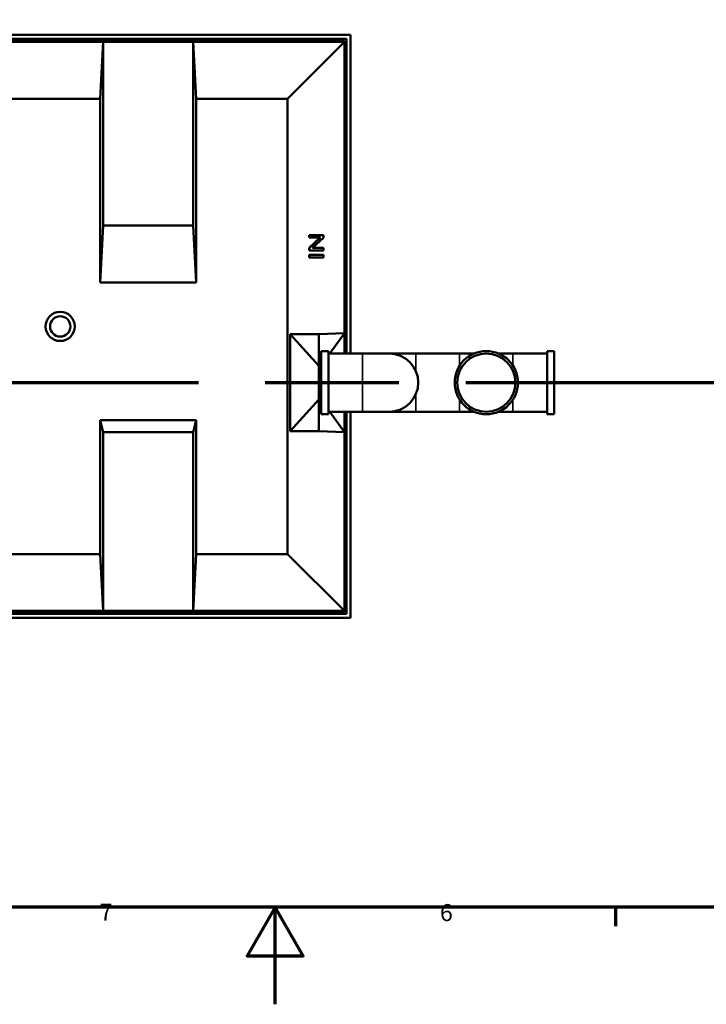
# Model space of a CAD drawing. Units: millimetres. Extents: x -506 to 21888, y -541 to 6295.
# Drawn here: x 3679 to 5093, y 0 to 2027 of the extents above; entities that cross this region are included whole.
import ezdxf

# ---------------------------------------------------------------- set-up
doc = ezdxf.new("R2010")
doc.units = ezdxf.units.MM
doc.header["$LTSCALE"] = 10
doc.linetypes.add('CHAIN', pattern=[0.3543, 0.2362, -0.0295, 0.0591, -0.0295])
for name, color, linetype, lineweight in [('Border (ISO)', 7, 'Continuous', 70), ('Section Line (ISO)', 7, 'CHAIN', 70), ('Visible (ISO)', 7, 'Continuous', 50), ('Visible Narrow (ISO)', 7, 'Continuous', 35)]:
    doc.layers.add(name, color=color, linetype=linetype, lineweight=lineweight)
doc.styles.add('Note Text (ISO)', font='tahoma.ttf')

# ---------------------------------------------------------------- blocks, each defined once
blk = doc.blocks.new('Borders Default Border')
at = {"layer": 'Border (ISO)'}
blk.add_line((490.58, 20), (490.58, 16.1), dxfattribs=at)
at = {"layer": 'Border (ISO)', "flags": 128}
for points in [[(20, 20), (20, 574), (821, 574), (821, 20), (20, 20)], [(420.5, 0), (420.5, 20), (414.73, 10), (426.27, 10), (420.5, 20)]]:
    blk.add_lwpolyline(points, dxfattribs=at)
at = {"layer": 'Border (ISO)', "char_height": 3.5, "attachment_point": 7, "style": 'Note Text (ISO)'}
for s, insert in [('7', (384.37, 16.1)), ('6', (454.42, 16.03))]:
    blk.add_mtext(s, dxfattribs=dict(at, insert=insert))
blk = doc.blocks.new('2dTransSection0')
at = {"layer": 'Section Line (ISO)', "linetype": 'CHAIN', "ltscale": 46.567726}
blk.add_line((129.75, 127.97), (553.12, 127.97), dxfattribs=at)

msp = doc.modelspace()

# ---------------------------------------------------------------- linework, layer by layer
at = {"layer": 'Visible (ISO)'}
for p, q in [((1955.1, 1995.4), (4360.1, 1995.4)), ((1963.1, 1987.4), (4352.1, 1987.4)), ((3846.5, 1987), (3846.7, 1982.9)), ((4046.7, 1987), (3846.5, 1987)), ((4046.7, 1987), (4046.5, 1982.9)), ((4324.2, 1986.7), (4255.2, 1986.5)), ((4258.8, 1982.9), (4255.2, 1986.5)), ((4324.2, 1986.7), (4328, 1982.9)), ((4352.1, 1986.5), (4324.4, 1986.5)), ((4352.1, 1987.4), (4352.1, 1339.7)), ((4360.1, 1995.4), (4360.1, 1339.7)), ((1967.6, 1982.9), (4347.6, 1982.9)), ((3643.1, 1981.2), (3851.1, 1981.2)), ((3710.6, 1984.2), (3710.6, 1982.9)), ((3786.6, 1982.9), (3786.6, 1984.2)), ((3845, 1864.2), (3851.1, 1981.2)), ((3851.1, 1981.2), (4036.1, 1981.2)), ((3851.1, 1981.2), (3851.1, 1603)), ((4036.1, 1981.2), (4347.6, 1981.2)), ((4036.1, 1981.2), (4042.2, 1864.2)), ((4036.1, 1981.2), (4036.1, 1603)), ((4347.6, 1981.2), (4230.6, 1864.2)), ((4347.6, 1982.9), (4347.6, 1982.9)), ((4347.6, 1981.2), (4347.6, 1982.9)), ((4347.6, 1981.2), (4347.6, 1381.6)), ((4347.6, 1963.3), (4352.1, 1958.8)), ((4352.1, 1889.6), (4347.6, 1894.1)), ((4347.6, 1890.2), (4351.4, 1890.3)), ((3845, 1864.2), (3649.2, 1864.2)), ((3845, 1486), (3845, 1864.2)), ((4230.6, 1864.2), (4042.2, 1864.2)), ((4042.2, 1864.2), (4042.2, 1486)), ((4230.6, 926.7), (4230.6, 1864.2)), ((4347.6, 1799.6), (4352.1, 1799.9)), ((4352.1, 1685), (4347.6, 1685.3)), ((3851.1, 1603), (3845, 1486)), ((4036.1, 1603), (3851.1, 1603)), ((4042.2, 1486), (4036.1, 1603)), ((4347.6, 1601.6), (4352.1, 1601.9)), ((4275.3, 1583.5), (4276, 1583.5)), ((4275.3, 1578.4), (4275.3, 1583.5)), ((4304.3, 1583.5), (4276, 1583.5)), ((4276, 1583.5), (4276, 1578.4)), ((4304.3, 1578.1), (4304.3, 1583.5)), ((4275.3, 1578.4), (4276, 1578.4)), ((4275.3, 1557.4), (4297.5, 1578.4)), ((4276, 1578.4), (4298.2, 1578.4)), ((4298.2, 1578.4), (4276, 1557.4)), ((4282.1, 1557), (4304.3, 1578.1)), ((4275.3, 1557.4), (4276, 1557.4)), ((4275.3, 1552), (4275.3, 1557.4)), ((4275.3, 1552), (4276, 1552)), ((4275.3, 1542.7), (4276, 1542.7)), ((4275.3, 1537.4), (4275.3, 1542.7)), ((4276, 1557.4), (4276, 1552)), ((4276, 1552), (4304.3, 1552)), ((4276, 1542.7), (4276, 1537.4)), ((4304.3, 1542.7), (4276, 1542.7)), ((4304.3, 1557), (4282.1, 1557)), ((4304.3, 1552), (4304.3, 1557)), ((4304.3, 1537.4), (4304.3, 1542.7)), ((4275.3, 1537.4), (4276, 1537.4)), ((4276, 1537.4), (4304.3, 1537.4)), ((4042.2, 1486), (3845, 1486)), ((4352.1, 1487), (4347.6, 1487.3)), ((4347.6, 1434), (4352.1, 1434)), ((4236.1, 1179.7), (4236.1, 1379.7)), ((4236.1, 1379.7), (4294.6, 1379.7)), ((4294.6, 1314.1), (4236.1, 1379.7)), ((4294.6, 1379.7), (4347.6, 1381.6)), ((4294.6, 1379.7), (4294.6, 1314.1)), ((4317.8, 1339.7), (4347.6, 1381.6)), ((4347.6, 1380.2), (4347.5, 1381.5)), ((4347.6, 1380.2), (4347.6, 1381.6)), ((4347.6, 1339.7), (4347.6, 1380.2)), ((4299.6, 1214.7), (4299.6, 1344.7)), ((4299.6, 1344.7), (4314.6, 1344.7)), ((4314.6, 1214.7), (4314.6, 1344.7)), ((4314.6, 1339.7), (4384.6, 1339.7)), ((4352.1, 1357), (4347.6, 1357)), ((4439.6, 1339.7), (4384.6, 1339.7)), ((4494.6, 1339.7), (4439.6, 1339.7)), ((4494.6, 1339.7), (4584.6, 1339.7)), ((4614.6, 1339.7), (4584.6, 1339.7)), ((4694.6, 1339.7), (4664.6, 1339.7)), ((4694.6, 1339.7), (4764.6, 1339.7)), ((4764.6, 1344.7), (4764.6, 1214.7)), ((4779.6, 1344.7), (4764.6, 1344.7)), ((4779.6, 1344.7), (4779.6, 1214.7)), ((4294.6, 1334.7), (4299.6, 1334.7)), ((4294.6, 1245.3), (4294.6, 1314.1)), ((4236.1, 1179.7), (4294.6, 1245.3)), ((4294.6, 1245.3), (4294.6, 1179.7)), ((4294.6, 1224.7), (4299.6, 1224.7)), ((4314.6, 1219.7), (4384.6, 1219.7)), ((4347.6, 1177.9), (4317.8, 1219.7)), ((4347.6, 1179.2), (4347.6, 1219.7)), ((4352.1, 1219.7), (4352.1, 803.5)), ((4360.1, 1219.7), (4360.1, 795.5)), ((4384.6, 1219.7), (4439.6, 1219.7)), ((4439.6, 1219.7), (4494.6, 1219.7)), ((4494.6, 1219.7), (4584.6, 1219.7)), ((4584.6, 1219.7), (4614.6, 1219.7)), ((4664.6, 1219.7), (4694.6, 1219.7)), ((4694.6, 1219.7), (4764.6, 1219.7)), ((3845, 1202.8), (4042.2, 1202.8)), ((3845, 1202.8), (3851.1, 1178)), ((3845, 926.7), (3845, 1202.8)), ((4036.1, 1178), (4042.2, 1202.8)), ((4042.2, 1202.8), (4042.2, 926.7)), ((4299.6, 1214.7), (4314.6, 1214.7)), ((4779.6, 1214.7), (4764.6, 1214.7)), ((3851.1, 1178), (4036.1, 1178)), ((3851.1, 809.7), (3851.1, 1178)), ((4036.1, 809.7), (4036.1, 1178)), ((4294.6, 1179.7), (4236.1, 1179.7)), ((4347.6, 1177.9), (4294.6, 1179.7)), ((4347.5, 1178), (4347.6, 1179.2)), ((4352.1, 1189), (4347.6, 1189.3)), ((4347.6, 1177.9), (4347.6, 1179.2)), ((4347.6, 1177.9), (4347.6, 809.7)), ((4347.6, 1105.6), (4352.1, 1105.9)), ((4352.1, 991), (4347.6, 991.4)), ((3649.2, 926.7), (3845, 926.7)), ((3851.1, 809.7), (3845, 926.7)), ((4042.2, 926.7), (4036.1, 809.7)), ((4042.2, 926.7), (4230.6, 926.7)), ((4230.6, 926.7), (4347.6, 809.7)), ((4347.6, 896.8), (4352.1, 901.3)), ((4351.4, 900.6), (4347.6, 900.7)), ((4352.1, 832.2), (4347.6, 827.7)), ((4347.6, 808.1), (3033.2, 808.1)), ((4352.1, 803.5), (3034.1, 803.5)), ((4360.1, 795.5), (3035.6, 795.5)), ((3851.1, 809.7), (3643.1, 809.7)), ((3710.6, 808.1), (3710.6, 806.7)), ((3786.6, 806.7), (3786.6, 808.1)), ((3846.5, 803.9), (3846.7, 808.1)), ((3846.5, 803.9), (4046.7, 803.9)), ((4036.1, 809.7), (3851.1, 809.7)), ((4347.6, 809.7), (4036.1, 809.7)), ((4046.7, 803.9), (4046.5, 808.1)), ((4255.2, 804.4), (4258.8, 808.1)), ((4255.2, 804.4), (4324.2, 804.3)), ((4328, 808.1), (4324.2, 804.3)), ((4324.4, 804.5), (4352.1, 804.5)), ((4347.6, 809.7), (4347.6, 808.1)), ((4347.6, 808.1), (4347.6, 808.1))]:
    msp.add_line(p, q, dxfattribs=at)
for centre, radius in [((3762.6, 1395.5), 30), ((3762.6, 1395.5), 21), ((4639.6, 1279.7), 65), ((4639.6, 1279.7), 60)]:
    msp.add_circle(centre, radius, dxfattribs=at)
msp.add_arc((4439.6, 1279.7), 60, 270, 90, dxfattribs=at)
for centre, major_axis in [((3748.6, 1984.3), (24, 0)), ((3748.6, 806.6), (-24, 0))]:
    msp.add_ellipse(centre, major_axis=major_axis, ratio=0.008727, start_param=3.642987, end_param=5.781791, dxfattribs=at)
for points, knots in [([(3710.6, 1984.2), (3710.6, 1984.2), (3710.9, 1984.2), (3711.8, 1984.2), (3712.4, 1984.2), (3714.1, 1984.3), (3715, 1984.3), (3717.2, 1984.3), (3718.3, 1984.3), (3720.7, 1984.3), (3721.8, 1984.3), (3723.9, 1984.3), (3724.8, 1984.3), (3726.4, 1984.2), (3727, 1984.2), (3727.6, 1984.2)], [0, 0, 0, 0, 0.356075, 0.356075, 0.707969, 0.707969, 1.056616, 1.056616, 1.40477, 1.40477, 1.755407, 1.755407, 2.072892, 2.072892, 2.390393, 2.390393, 2.390393, 2.390393]), ([(3769.6, 1984.2), (3770.2, 1984.2), (3771, 1984.3), (3772.9, 1984.3), (3773.9, 1984.3), (3776.2, 1984.3), (3777.4, 1984.3), (3779.7, 1984.3), (3780.8, 1984.3), (3782.9, 1984.3), (3783.8, 1984.3), (3785.2, 1984.2), (3785.7, 1984.2), (3786.4, 1984.2), (3786.6, 1984.2), (3786.6, 1984.2)], [0, 0, 0, 0, 0.359183, 0.359183, 0.716497, 0.716497, 1.069819, 1.069819, 1.419434, 1.419434, 1.76776, 1.76776, 2.07883, 2.07883, 2.390634, 2.390634, 2.390634, 2.390634]), ([(3727.6, 806.7), (3727, 806.7), (3726.2, 806.7), (3724.3, 806.7), (3723.3, 806.7), (3721, 806.7), (3719.8, 806.7), (3717.5, 806.7), (3716.4, 806.7), (3714.3, 806.7), (3713.4, 806.7), (3712, 806.7), (3711.5, 806.7), (3710.8, 806.7), (3710.6, 806.7), (3710.6, 806.7)], [0, 0, 0, 0, 0.359183, 0.359183, 0.716497, 0.716497, 1.069819, 1.069819, 1.419434, 1.419434, 1.76776, 1.76776, 2.07883, 2.07883, 2.390634, 2.390634, 2.390634, 2.390634]), ([(3786.6, 806.7), (3786.6, 806.7), (3786.3, 806.7), (3785.4, 806.7), (3784.8, 806.7), (3783.1, 806.7), (3782.2, 806.7), (3780, 806.7), (3778.9, 806.7), (3776.5, 806.7), (3775.4, 806.7), (3773.3, 806.7), (3772.4, 806.7), (3770.8, 806.7), (3770.2, 806.7), (3769.6, 806.7)], [0, 0, 0, 0, 0.356075, 0.356075, 0.707969, 0.707969, 1.056616, 1.056616, 1.40477, 1.40477, 1.755407, 1.755407, 2.072892, 2.072892, 2.390393, 2.390393, 2.390393, 2.390393])]:
    msp.add_open_spline(points, degree=3, knots=knots, dxfattribs=at)
at = {"layer": 'Visible Narrow (ISO)'}
for p, q in [((4352.1, 1416.9), (4347.6, 1416.9)), ((4347.6, 1374), (4352.1, 1374)), ((4384.6, 1219.7), (4384.6, 1339.7)), ((4494.6, 1303.7), (4494.6, 1339.7)), ((4584.6, 1314.4), (4584.6, 1339.7)), ((4694.6, 1314.4), (4694.6, 1339.7)), ((4494.6, 1219.7), (4494.6, 1255.7)), ((4584.6, 1219.7), (4584.6, 1245.1)), ((4694.6, 1219.7), (4694.6, 1245.1))]:
    msp.add_line(p, q, dxfattribs=at)
for centre, major_axis, ratio, start_param, end_param in [((3739.6, 1569.9), (-33, 471.9), 0.000042, 0.499226, 0.505106), ((3748.6, 1570.5), (-24, 471.9), 0.000023, 0.501837, 0.50785), ((3748.6, 1570.5), (24, 471.9), 0.000023, 5.775336, 5.781349), ((3757.6, 1569.9), (33, 471.9), 0.000042, 5.77808, 5.783959), ((3739.6, 1221), (-33, -471.9), 0.000042, 5.77808, 5.783959), ((3748.6, 1220.4), (-24, -471.9), 0.000023, 5.775336, 5.781349), ((3748.6, 1220.4), (24, -471.9), 0.000023, 0.501837, 0.50785), ((3757.6, 1221), (33, -471.9), 0.000042, 0.499226, 0.505106)]:
    msp.add_ellipse(centre, major_axis=major_axis, ratio=ratio, start_param=start_param, end_param=end_param, dxfattribs=at)

# ---------------------------------------------------------------- block references
at = {"xscale": 10, "yscale": 10, "zscale": 10}
msp.add_blockref('Borders Default Border', (0, 0), dxfattribs=at)
at = {"layer": 'Section Line (ISO)', "xscale": 10, "yscale": 10, "zscale": 10}
msp.add_blockref('2dTransSection0', (0, 0), dxfattribs=at)

doc.saveas('drawing.dxf')
